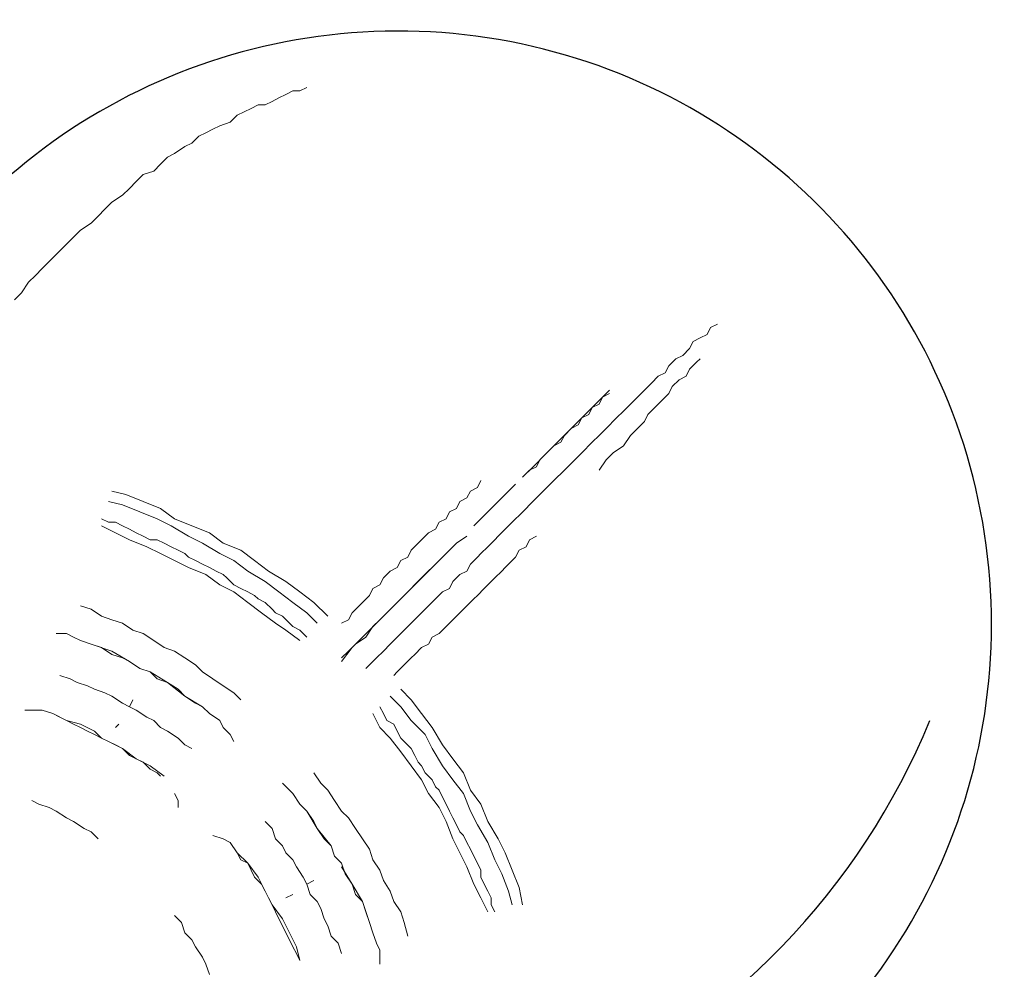
# Model space of a CAD drawing. Units: millimetres. Extents: x -1378 to 20390, y -269 to 14230.
# Drawn here: x 10502 to 10746, y 5261 to 5497 of the extents above; entities that cross this region are included whole.
import ezdxf

# ---------------------------------------------------------------- set-up
doc = ezdxf.new("R2010")
doc.units = ezdxf.units.MM
doc.layers.add('_____1', color=160, linetype='Continuous')
doc.dimstyles.new('Qitele', dxfattribs={"dimscale": 85, "dimtxt": 4, "dimasz": 5, "dimexe": 4, "dimexo": 0, "dimgap": 3, "dimtad": 1, "dimdec": 0, "dimrnd": 10, "dimzin": 1, "dimtxsty": 'Standard', "dimblk": 'OBLIQUE', "dimcen": 5, "dimdle": 4, "dimclrd": 256, "dimclre": 256, "dimclrt": 256, "dimadec": 0, "dimazin": 0, "dimtfac": 1, "dimtdec": 0, "dimtmove": 0, "dimatfit": 3, "dimldrblk": 'OBLIQUE', "dimfxl": 6, "dimfxlon": 1, "dimlwd": 40, "dimlwe": 30, "dimarcsym": 0})

# ---------------------------------------------------------------- blocks, each defined once
blk = doc.blocks.new('_Oblique')
at = {"color": 0, "linetype": 'ByBlock', "lineweight": -2}
blk.add_line((-0.5, -0.5), (0.5, 0.5), dxfattribs=at)
blk = doc.blocks.new('*D8')
at = {"lineweight": 40, "transparency": 16777216}
blk.add_line((1959.96, 10496.51), (1959.96, 2710.22), dxfattribs=at)
at = {"lineweight": 30, "transparency": 16777216}
for p, q in [((2469.96, 10156.51), (1619.96, 10156.51)), ((2469.96, 3050.22), (1619.96, 3050.22))]:
    blk.add_line(p, q, dxfattribs=at)
at = {"layer": 'Defpoints', "color": 0, "transparency": 16777216}
for p in [(10212.63, 10156.51), (1959.96, 3050.22), (10746.16, 3050.22)]:
    blk.add_point(p, dxfattribs=at)
at = {"lineweight": 40, "transparency": 16777216, "xscale": 425, "yscale": 425, "zscale": 425}
for p, rotation in [((1959.96, 10156.51), 90), ((1959.96, 3050.22), 270)]:
    blk.add_blockref('_Oblique', p, dxfattribs=dict(at, rotation=rotation))
at = {"transparency": 16777216, "insert": (1527.36, 6603.36), "char_height": 340, "attachment_point": 5, "rotation": 90}
blk.add_mtext('7110', dxfattribs=at)

msp = doc.modelspace()

# ---------------------------------------------------------------- linework, layer by layer
at = {"color": 0}
for centre, radius, start, end in [((10595.67, 5346.68), 147.31, 300.5887, 148.4319), ((10563.03, 5390.42), 178.02, 294.2229, 337.6381)]:
    msp.add_arc(centre, radius, start, end, dxfattribs=at)
at = {"layer": '_____1', "color": 7, "lineweight": 0}
for p, q in [((10569.53, 5479.1), (10567.8, 5478.23)), ((10567.8, 5478.23), (10569.53, 5479.1)), ((10571.26, 5479.1), (10569.53, 5479.1)), ((10569.53, 5479.1), (10571.26, 5479.1)), ((10572.99, 5479.96), (10571.26, 5479.1)), ((10571.26, 5479.1), (10572.99, 5479.96)), ((10564.35, 5476.51), (10562.62, 5475.64)), ((10562.62, 5475.64), (10564.35, 5476.51)), ((10566.07, 5477.37), (10564.35, 5476.51)), ((10564.35, 5476.51), (10566.07, 5477.37)), ((10567.8, 5478.23), (10566.07, 5477.37)), ((10566.07, 5477.37), (10567.8, 5478.23)), ((10557.43, 5473.91), (10555.7, 5473.05)), ((10555.7, 5473.05), (10557.43, 5473.91)), ((10559.16, 5474.78), (10557.43, 5473.91)), ((10557.43, 5473.91), (10559.16, 5474.78)), ((10560.89, 5475.64), (10559.16, 5474.78)), ((10559.16, 5474.78), (10560.89, 5475.64)), ((10562.62, 5475.64), (10560.89, 5475.64)), ((10560.89, 5475.64), (10562.62, 5475.64)), ((10553.98, 5471.32), (10551.38, 5470.46)), ((10551.38, 5470.46), (10553.98, 5471.32)), ((10555.7, 5473.05), (10553.98, 5471.32)), ((10553.98, 5471.32), (10555.7, 5473.05)), ((10547.93, 5468.73), (10546.2, 5467.86)), ((10546.2, 5467.86), (10547.93, 5468.73)), ((10549.66, 5469.59), (10547.93, 5468.73)), ((10547.93, 5468.73), (10549.66, 5469.59)), ((10551.38, 5470.46), (10549.66, 5469.59)), ((10549.66, 5469.59), (10551.38, 5470.46)), ((10546.2, 5467.86), (10544.47, 5466.14)), ((10544.47, 5466.14), (10546.2, 5467.86)), ((10542.74, 5465.27), (10540.15, 5463.54)), ((10540.15, 5463.54), (10542.74, 5465.27)), ((10544.47, 5466.14), (10542.74, 5465.27)), ((10542.74, 5465.27), (10544.47, 5466.14)), ((10538.42, 5462.68), (10536.69, 5460.95)), ((10536.69, 5460.95), (10538.42, 5462.68)), ((10540.15, 5463.54), (10538.42, 5462.68)), ((10538.42, 5462.68), (10540.15, 5463.54)), ((10534.97, 5459.22), (10532.37, 5458.36)), ((10532.37, 5458.36), (10534.97, 5459.22)), ((10536.69, 5460.95), (10534.97, 5459.22)), ((10534.97, 5459.22), (10536.69, 5460.95)), ((10530.65, 5456.63), (10528.92, 5454.9)), ((10528.92, 5454.9), (10530.65, 5456.63)), ((10532.37, 5458.36), (10530.65, 5456.63)), ((10530.65, 5456.63), (10532.37, 5458.36)), ((10528.92, 5454.9), (10527.19, 5453.18)), ((10527.19, 5453.18), (10528.92, 5454.9)), ((10527.19, 5453.18), (10524.6, 5451.45)), ((10524.6, 5451.45), (10527.19, 5453.18)), ((10522.87, 5449.72), (10521.14, 5447.99)), ((10521.14, 5447.99), (10522.87, 5449.72)), ((10524.6, 5451.45), (10522.87, 5449.72)), ((10522.87, 5449.72), (10524.6, 5451.45)), ((10521.14, 5447.99), (10519.41, 5446.26)), ((10519.41, 5446.26), (10521.14, 5447.99)), ((10516.82, 5444.53), (10515.09, 5442.81)), ((10515.09, 5442.81), (10516.82, 5444.53)), ((10519.41, 5446.26), (10516.82, 5444.53)), ((10516.82, 5444.53), (10519.41, 5446.26)), ((10515.09, 5442.81), (10513.36, 5441.08)), ((10513.36, 5441.08), (10515.09, 5442.81)), ((10511.63, 5439.35), (10509.91, 5437.62)), ((10509.91, 5437.62), (10511.63, 5439.35)), ((10513.36, 5441.08), (10511.63, 5439.35)), ((10511.63, 5439.35), (10513.36, 5441.08)), ((10509.91, 5437.62), (10507.31, 5435.03)), ((10507.31, 5435.03), (10509.91, 5437.62)), ((10507.31, 5435.03), (10505.59, 5433.3)), ((10505.59, 5433.3), (10507.31, 5435.03)), ((10505.59, 5433.3), (10503.86, 5431.57)), ((10503.86, 5431.57), (10505.59, 5433.3)), ((10503.86, 5431.57), (10502.13, 5428.98)), ((10502.13, 5428.98), (10503.86, 5431.57)), ((10502.13, 5428.98), (10500.4, 5427.25)), ((10500.4, 5427.25), (10502.13, 5428.98)), ((10672.36, 5418.61), (10673.22, 5420.34)), ((10672.36, 5418.61), (10673.22, 5420.34)), ((10673.22, 5420.34), (10674.95, 5421.2)), ((10673.22, 5420.34), (10674.95, 5421.2)), ((10668.9, 5416.88), (10670.63, 5417.75)), ((10668.9, 5416.88), (10670.63, 5417.75)), ((10670.63, 5417.75), (10672.36, 5418.61)), ((10670.63, 5417.75), (10672.36, 5418.61)), ((10666.31, 5413.43), (10668.04, 5415.15)), ((10666.31, 5413.43), (10668.04, 5415.15)), ((10668.04, 5415.15), (10668.9, 5416.88)), ((10668.04, 5415.15), (10668.9, 5416.88)), ((10662.85, 5410.83), (10664.58, 5412.56)), ((10662.85, 5410.83), (10664.58, 5412.56)), ((10664.58, 5412.56), (10666.31, 5413.43)), ((10664.58, 5412.56), (10666.31, 5413.43)), ((10670.63, 5412.56), (10669.77, 5411.7)), ((10669.77, 5411.7), (10670.63, 5412.56)), ((10661.99, 5409.11), (10662.85, 5410.83)), ((10661.99, 5409.11), (10662.85, 5410.83)), ((10669.77, 5411.7), (10668.04, 5409.97)), ((10668.04, 5409.97), (10669.77, 5411.7)), ((10658.53, 5406.51), (10660.26, 5408.24)), ((10658.53, 5406.51), (10660.26, 5408.24)), ((10660.26, 5408.24), (10661.99, 5409.11)), ((10660.26, 5408.24), (10661.99, 5409.11)), ((10667.17, 5408.24), (10665.45, 5407.38)), ((10665.45, 5407.38), (10667.17, 5408.24)), ((10668.04, 5409.97), (10667.17, 5408.24)), ((10667.17, 5408.24), (10668.04, 5409.97)), ((10656.8, 5404.78), (10658.53, 5406.51)), ((10656.8, 5404.78), (10658.53, 5406.51)), ((10663.72, 5405.65), (10662.85, 5403.92)), ((10662.85, 5403.92), (10663.72, 5405.65)), ((10665.45, 5407.38), (10663.72, 5405.65)), ((10663.72, 5405.65), (10665.45, 5407.38)), ((10648.16, 5404.78), (10645.57, 5402.19)), ((10646.44, 5403.06), (10645.57, 5401.33)), ((10648.16, 5403.92), (10646.44, 5403.06)), ((10653.35, 5401.33), (10655.08, 5403.06)), ((10653.35, 5401.33), (10655.08, 5403.06)), ((10655.08, 5403.06), (10656.8, 5404.78)), ((10655.08, 5403.06), (10656.8, 5404.78)), ((10662.85, 5403.92), (10661.13, 5402.19)), ((10661.13, 5402.19), (10662.85, 5403.92)), ((10645.57, 5402.19), (10642.12, 5398.74)), ((10643.84, 5400.46), (10642.98, 5398.74)), ((10645.57, 5401.33), (10643.84, 5400.46)), ((10651.62, 5399.6), (10653.35, 5401.33)), ((10651.62, 5399.6), (10653.35, 5401.33)), ((10659.4, 5400.46), (10657.67, 5398.74)), ((10657.67, 5398.74), (10659.4, 5400.46)), ((10661.13, 5402.19), (10659.4, 5400.46)), ((10659.4, 5400.46), (10661.13, 5402.19)), ((10642.12, 5398.74), (10639.52, 5396.14)), ((10641.25, 5397.87), (10640.39, 5396.14)), ((10642.98, 5398.74), (10641.25, 5397.87)), ((10647.3, 5395.28), (10649.89, 5397.87)), ((10647.3, 5395.28), (10649.89, 5397.87)), ((10649.89, 5397.87), (10651.62, 5399.6)), ((10649.89, 5397.87), (10651.62, 5399.6)), ((10657.67, 5398.74), (10656.8, 5397.01)), ((10656.8, 5397.01), (10657.67, 5398.74)), ((10639.52, 5396.14), (10636.07, 5392.69)), ((10640.39, 5396.14), (10638.66, 5395.28)), ((10656.8, 5397.01), (10655.08, 5395.28)), ((10655.08, 5395.28), (10656.8, 5397.01)), ((10636.93, 5393.55), (10636.07, 5391.82)), ((10638.66, 5395.28), (10636.93, 5393.55)), ((10643.84, 5391.82), (10645.57, 5393.55)), ((10643.84, 5391.82), (10645.57, 5393.55)), ((10645.57, 5393.55), (10647.3, 5395.28)), ((10645.57, 5393.55), (10647.3, 5395.28)), ((10653.35, 5393.55), (10651.62, 5390.96)), ((10651.62, 5390.96), (10653.35, 5393.55)), ((10655.08, 5395.28), (10653.35, 5393.55)), ((10653.35, 5393.55), (10655.08, 5395.28)), ((10636.07, 5392.69), (10632.61, 5389.23)), ((10634.34, 5390.96), (10632.61, 5389.23)), ((10636.07, 5391.82), (10634.34, 5390.96)), ((10641.25, 5389.23), (10643.84, 5391.82)), ((10641.25, 5389.23), (10643.84, 5391.82)), ((10651.62, 5390.96), (10649.03, 5389.23)), ((10649.03, 5389.23), (10651.62, 5390.96)), ((10632.61, 5389.23), (10629.15, 5385.77)), ((10632.61, 5389.23), (10630.88, 5387.5)), ((10639.52, 5387.5), (10641.25, 5389.23)), ((10639.52, 5387.5), (10641.25, 5389.23)), ((10649.03, 5389.23), (10647.3, 5387.5)), ((10647.3, 5387.5), (10649.03, 5389.23)), ((10629.15, 5385.77), (10626.56, 5383.18)), ((10630.02, 5385.77), (10628.29, 5384.91)), ((10630.88, 5387.5), (10630.02, 5385.77)), ((10636.93, 5384.91), (10639.52, 5387.5)), ((10636.93, 5384.91), (10639.52, 5387.5)), ((10647.3, 5387.5), (10645.57, 5384.91)), ((10645.57, 5384.91), (10647.3, 5387.5)), ((10628.29, 5384.91), (10626.56, 5383.18)), ((10634.34, 5382.32), (10636.93, 5384.91)), ((10634.34, 5382.32), (10636.93, 5384.91)), ((10615.33, 5380.59), (10616.19, 5382.32)), ((10616.19, 5382.32), (10615.33, 5380.59)), ((10624.83, 5381.45), (10623.1, 5379.73)), ((10632.61, 5380.59), (10634.34, 5382.32)), ((10632.61, 5380.59), (10634.34, 5382.32)), ((10528.05, 5378.86), (10524.6, 5379.73)), ((10528.05, 5378.86), (10532.37, 5377.13)), ((10612.74, 5378), (10613.6, 5379.73)), ((10613.6, 5379.73), (10612.74, 5378)), ((10613.6, 5379.73), (10615.33, 5380.59)), ((10615.33, 5380.59), (10613.6, 5379.73)), ((10623.1, 5379.73), (10621.38, 5378)), ((10630.02, 5378), (10632.61, 5380.59)), ((10630.02, 5378), (10632.61, 5380.59)), ((10527.19, 5376.27), (10523.73, 5377.13)), ((10527.19, 5376.27), (10531.51, 5374.54)), ((10532.37, 5377.13), (10536.69, 5375.41)), ((10610.14, 5375.41), (10611.01, 5377.13)), ((10611.01, 5377.13), (10610.14, 5375.41)), ((10611.01, 5377.13), (10612.74, 5378)), ((10612.74, 5378), (10611.01, 5377.13)), ((10619.65, 5376.27), (10617.92, 5374.54)), ((10621.38, 5378), (10619.65, 5376.27)), ((10627.43, 5375.41), (10628.29, 5376.27)), ((10627.43, 5375.41), (10628.29, 5376.27)), ((10628.29, 5376.27), (10630.02, 5378)), ((10628.29, 5376.27), (10630.02, 5378)), ((10531.51, 5374.54), (10535.83, 5372.81)), ((10536.69, 5375.41), (10540.15, 5372.81)), ((10607.55, 5372.81), (10608.41, 5374.54)), ((10608.41, 5374.54), (10607.55, 5372.81)), ((10608.41, 5374.54), (10610.14, 5375.41)), ((10610.14, 5375.41), (10608.41, 5374.54)), ((10617.92, 5374.54), (10616.19, 5372.81)), ((10624.83, 5372.81), (10625.7, 5373.68)), ((10624.83, 5372.81), (10625.7, 5373.68)), ((10625.7, 5373.68), (10627.43, 5375.41)), ((10625.7, 5373.68), (10627.43, 5375.41)), ((10522, 5372.81), (10523.73, 5371.95)), ((10522, 5372.81), (10523.73, 5371.95)), ((10525.46, 5369.36), (10522, 5371.08)), ((10523.73, 5371.95), (10525.46, 5371.95)), ((10523.73, 5371.95), (10525.46, 5371.95)), ((10525.46, 5371.95), (10527.19, 5371.08)), ((10525.46, 5371.95), (10527.19, 5371.08)), ((10527.19, 5371.08), (10528.92, 5370.22)), ((10527.19, 5371.08), (10528.92, 5370.22)), ((10535.83, 5372.81), (10539.29, 5371.08)), ((10539.29, 5371.08), (10543.61, 5368.49)), ((10540.15, 5372.81), (10544.47, 5371.08)), ((10544.47, 5371.08), (10548.79, 5369.36)), ((10604.96, 5370.22), (10605.82, 5371.95)), ((10605.82, 5371.95), (10604.96, 5370.22)), ((10605.82, 5371.95), (10607.55, 5372.81)), ((10607.55, 5372.81), (10605.82, 5371.95)), ((10616.19, 5372.81), (10614.46, 5371.08)), ((10622.24, 5370.22), (10623.1, 5371.08)), ((10622.24, 5370.22), (10623.1, 5371.08)), ((10623.1, 5371.08), (10624.83, 5372.81)), ((10623.1, 5371.08), (10624.83, 5372.81)), ((10525.46, 5369.36), (10528.92, 5367.63)), ((10528.92, 5370.22), (10530.65, 5369.36)), ((10528.92, 5370.22), (10530.65, 5369.36)), ((10530.65, 5369.36), (10532.37, 5368.49)), ((10530.65, 5369.36), (10532.37, 5368.49)), ((10532.37, 5368.49), (10534.1, 5367.63)), ((10532.37, 5368.49), (10534.1, 5367.63)), ((10543.61, 5368.49), (10547.06, 5366.76)), ((10548.79, 5369.36), (10552.25, 5366.76)), ((10601.5, 5367.63), (10603.23, 5369.36)), ((10603.23, 5369.36), (10601.5, 5367.63)), ((10603.23, 5369.36), (10604.96, 5370.22)), ((10604.96, 5370.22), (10603.23, 5369.36)), ((10612.74, 5368.49), (10610.14, 5366.76)), ((10619.65, 5367.63), (10620.51, 5368.49)), ((10619.65, 5367.63), (10620.51, 5368.49)), ((10620.51, 5368.49), (10622.24, 5370.22)), ((10620.51, 5368.49), (10622.24, 5370.22)), ((10630.02, 5368.49), (10628.29, 5367.63)), ((10628.29, 5367.63), (10630.02, 5368.49)), ((10528.92, 5367.63), (10533.24, 5365.9)), ((10534.1, 5367.63), (10535.83, 5367.63)), ((10534.1, 5367.63), (10535.83, 5367.63)), ((10535.83, 5367.63), (10537.56, 5366.76)), ((10535.83, 5367.63), (10537.56, 5366.76)), ((10537.56, 5366.76), (10539.29, 5365.9)), ((10537.56, 5366.76), (10539.29, 5365.9)), ((10547.06, 5366.76), (10551.38, 5364.17)), ((10556.57, 5365.04), (10552.25, 5366.76)), ((10598.91, 5365.04), (10600.64, 5366.76)), ((10600.64, 5366.76), (10598.91, 5365.04)), ((10600.64, 5366.76), (10601.5, 5367.63)), ((10601.5, 5367.63), (10600.64, 5366.76)), ((10610.14, 5366.76), (10608.41, 5365.04)), ((10617.92, 5365.9), (10619.65, 5367.63)), ((10617.92, 5365.9), (10619.65, 5367.63)), ((10628.29, 5367.63), (10627.43, 5365.9)), ((10627.43, 5365.9), (10628.29, 5367.63)), ((10533.24, 5365.9), (10536.69, 5364.17)), ((10536.69, 5364.17), (10540.15, 5362.44)), ((10539.29, 5365.9), (10541.01, 5365.04)), ((10539.29, 5365.9), (10541.01, 5365.04)), ((10541.01, 5365.04), (10542.74, 5364.17)), ((10541.01, 5365.04), (10542.74, 5364.17)), ((10542.74, 5364.17), (10543.61, 5363.31)), ((10542.74, 5364.17), (10543.61, 5363.31)), ((10554.84, 5362.44), (10551.38, 5364.17)), ((10556.57, 5365.04), (10560.02, 5362.44)), ((10598.05, 5363.31), (10598.91, 5365.04)), ((10598.91, 5365.04), (10598.05, 5363.31)), ((10609.28, 5365.9), (10605.82, 5362.44)), ((10608.41, 5365.04), (10606.69, 5363.31)), ((10615.33, 5363.31), (10616.19, 5364.17)), ((10615.33, 5363.31), (10616.19, 5364.17)), ((10616.19, 5364.17), (10617.92, 5365.9)), ((10616.19, 5364.17), (10617.92, 5365.9)), ((10625.7, 5365.04), (10624.83, 5363.31)), ((10624.83, 5363.31), (10625.7, 5365.04)), ((10627.43, 5365.9), (10625.7, 5365.04)), ((10625.7, 5365.04), (10627.43, 5365.9)), ((10540.15, 5362.44), (10543.61, 5360.72)), ((10543.61, 5363.31), (10545.33, 5362.44)), ((10543.61, 5363.31), (10545.33, 5362.44)), ((10545.33, 5362.44), (10547.06, 5361.58)), ((10545.33, 5362.44), (10547.06, 5361.58)), ((10548.79, 5360.72), (10547.06, 5361.58)), ((10548.79, 5360.72), (10547.06, 5361.58)), ((10554.84, 5362.44), (10558.3, 5359.85)), ((10560.02, 5362.44), (10563.48, 5359.85)), ((10595.45, 5360.72), (10596.32, 5362.44)), ((10596.32, 5362.44), (10595.45, 5360.72)), ((10596.32, 5362.44), (10598.05, 5363.31)), ((10598.05, 5363.31), (10596.32, 5362.44)), ((10605.82, 5362.44), (10601.5, 5358.12)), ((10604.96, 5361.58), (10603.23, 5359.85)), ((10606.69, 5363.31), (10604.96, 5361.58)), ((10612.74, 5359.85), (10613.6, 5361.58)), ((10612.74, 5359.85), (10613.6, 5361.58)), ((10613.6, 5361.58), (10615.33, 5363.31)), ((10613.6, 5361.58), (10615.33, 5363.31)), ((10623.97, 5362.44), (10622.24, 5360.72)), ((10622.24, 5360.72), (10623.97, 5362.44)), ((10624.83, 5363.31), (10623.97, 5362.44)), ((10623.97, 5362.44), (10624.83, 5363.31)), ((10543.61, 5360.72), (10547.93, 5358.99)), ((10551.38, 5356.39), (10547.93, 5358.99)), ((10548.79, 5360.72), (10550.52, 5359.85)), ((10548.79, 5360.72), (10550.52, 5359.85)), ((10550.52, 5359.85), (10552.25, 5358.99)), ((10550.52, 5359.85), (10552.25, 5358.99)), ((10552.25, 5358.99), (10553.11, 5358.12)), ((10552.25, 5358.99), (10553.11, 5358.12)), ((10558.3, 5359.85), (10562.62, 5357.26)), ((10563.48, 5359.85), (10567.8, 5357.26)), ((10592, 5358.12), (10593.72, 5359.85)), ((10593.72, 5359.85), (10592, 5358.12)), ((10593.72, 5359.85), (10595.45, 5360.72)), ((10595.45, 5360.72), (10593.72, 5359.85)), ((10603.23, 5359.85), (10600.64, 5357.26)), ((10609.28, 5357.26), (10611.01, 5358.99)), ((10609.28, 5357.26), (10611.01, 5358.99)), ((10611.01, 5358.99), (10612.74, 5359.85)), ((10611.01, 5358.99), (10612.74, 5359.85)), ((10621.38, 5359.85), (10619.65, 5358.12)), ((10619.65, 5358.12), (10621.38, 5359.85)), ((10622.24, 5360.72), (10621.38, 5359.85)), ((10621.38, 5359.85), (10622.24, 5360.72)), ((10551.38, 5356.39), (10554.84, 5354.67)), ((10553.11, 5358.12), (10554.84, 5356.39)), ((10553.11, 5358.12), (10554.84, 5356.39)), ((10554.84, 5356.39), (10556.57, 5355.53)), ((10554.84, 5356.39), (10556.57, 5355.53)), ((10562.62, 5357.26), (10566.07, 5354.67)), ((10567.8, 5357.26), (10571.26, 5354.67)), ((10589.4, 5355.53), (10591.13, 5356.39)), ((10591.13, 5356.39), (10589.4, 5355.53)), ((10591.13, 5356.39), (10592, 5358.12)), ((10592, 5358.12), (10591.13, 5356.39)), ((10601.5, 5358.12), (10597.18, 5353.8)), ((10600.64, 5357.26), (10598.91, 5355.53)), ((10608.41, 5355.53), (10609.28, 5357.26)), ((10608.41, 5355.53), (10609.28, 5357.26)), ((10617.92, 5356.39), (10617.06, 5355.53)), ((10617.06, 5355.53), (10617.92, 5356.39)), ((10619.65, 5358.12), (10617.92, 5356.39)), ((10617.92, 5356.39), (10619.65, 5358.12)), ((10554.84, 5354.67), (10558.3, 5352.07)), ((10556.57, 5355.53), (10558.3, 5354.67)), ((10556.57, 5355.53), (10558.3, 5354.67)), ((10558.3, 5354.67), (10560.02, 5353.8)), ((10558.3, 5354.67), (10560.02, 5353.8)), ((10560.02, 5353.8), (10560.89, 5352.94)), ((10560.02, 5353.8), (10560.89, 5352.94)), ((10566.07, 5354.67), (10569.53, 5352.07)), ((10571.26, 5354.67), (10574.71, 5352.07)), ((10586.81, 5352.07), (10588.54, 5353.8)), ((10588.54, 5353.8), (10586.81, 5352.07)), ((10588.54, 5353.8), (10589.4, 5355.53)), ((10589.4, 5355.53), (10588.54, 5353.8)), ((10597.18, 5353.8), (10592.86, 5349.48)), ((10597.18, 5353.8), (10595.45, 5352.07)), ((10598.91, 5355.53), (10597.18, 5353.8)), ((10604.96, 5352.94), (10606.69, 5354.67)), ((10604.96, 5352.94), (10606.69, 5354.67)), ((10606.69, 5354.67), (10608.41, 5355.53)), ((10606.69, 5354.67), (10608.41, 5355.53)), ((10615.33, 5353.8), (10614.46, 5352.94)), ((10614.46, 5352.94), (10615.33, 5353.8)), ((10617.06, 5355.53), (10615.33, 5353.8)), ((10615.33, 5353.8), (10617.06, 5355.53)), ((10558.3, 5352.07), (10561.75, 5349.48)), ((10560.89, 5352.94), (10562.62, 5352.07)), ((10560.89, 5352.94), (10562.62, 5352.07)), ((10562.62, 5352.07), (10564.35, 5350.35)), ((10562.62, 5352.07), (10564.35, 5350.35)), ((10569.53, 5352.07), (10572.99, 5349.48)), ((10574.71, 5352.07), (10578.17, 5348.62)), ((10585.95, 5351.21), (10586.81, 5352.07)), ((10586.81, 5352.07), (10585.95, 5351.21)), ((10595.45, 5352.07), (10592.86, 5349.48)), ((10603.23, 5351.21), (10604.96, 5352.94)), ((10603.23, 5351.21), (10604.96, 5352.94)), ((10614.46, 5352.94), (10612.74, 5351.21)), ((10612.74, 5351.21), (10614.46, 5352.94)), ((10516.82, 5351.21), (10519.41, 5350.35)), ((10516.82, 5351.21), (10519.41, 5350.35)), ((10519.41, 5350.35), (10522, 5348.62)), ((10519.41, 5350.35), (10522, 5348.62)), ((10561.75, 5349.48), (10565.21, 5346.89)), ((10564.35, 5350.35), (10565.21, 5349.48)), ((10564.35, 5350.35), (10565.21, 5349.48)), ((10565.21, 5349.48), (10566.94, 5348.62)), ((10565.21, 5349.48), (10566.94, 5348.62)), ((10572.99, 5349.48), (10575.58, 5346.89)), ((10583.36, 5347.75), (10584.22, 5349.48)), ((10584.22, 5349.48), (10583.36, 5347.75)), ((10584.22, 5349.48), (10585.95, 5351.21)), ((10585.95, 5351.21), (10584.22, 5349.48)), ((10592.86, 5349.48), (10588.54, 5345.16)), ((10592.86, 5349.48), (10591.13, 5347.75)), ((10600.64, 5348.62), (10602.37, 5350.35)), ((10600.64, 5348.62), (10602.37, 5350.35)), ((10602.37, 5350.35), (10603.23, 5351.21)), ((10602.37, 5350.35), (10603.23, 5351.21)), ((10611.87, 5350.35), (10610.14, 5348.62)), ((10610.14, 5348.62), (10611.87, 5350.35)), ((10612.74, 5351.21), (10611.87, 5350.35)), ((10611.87, 5350.35), (10612.74, 5351.21)), ((10522, 5348.62), (10524.6, 5347.75)), ((10522, 5348.62), (10524.6, 5347.75)), ((10524.6, 5347.75), (10527.19, 5346.89)), ((10524.6, 5347.75), (10527.19, 5346.89)), ((10527.19, 5346.89), (10529.78, 5345.16)), ((10527.19, 5346.89), (10529.78, 5345.16)), ((10565.21, 5346.89), (10567.8, 5345.16)), ((10566.94, 5348.62), (10568.67, 5346.89)), ((10566.94, 5348.62), (10568.67, 5346.89)), ((10568.67, 5346.89), (10569.53, 5346.03)), ((10568.67, 5346.89), (10569.53, 5346.03)), ((10581.63, 5346.89), (10583.36, 5347.75)), ((10583.36, 5347.75), (10581.63, 5346.89)), ((10591.13, 5347.75), (10589.4, 5346.03)), ((10598.05, 5346.03), (10598.91, 5346.89)), ((10598.05, 5346.03), (10598.91, 5346.89)), ((10598.91, 5346.89), (10600.64, 5348.62)), ((10598.91, 5346.89), (10600.64, 5348.62)), ((10608.41, 5346.89), (10607.55, 5346.03)), ((10607.55, 5346.03), (10608.41, 5346.89)), ((10610.14, 5348.62), (10608.41, 5346.89)), ((10608.41, 5346.89), (10610.14, 5348.62)), ((10510.77, 5344.3), (10513.36, 5344.3)), ((10513.36, 5344.3), (10515.09, 5343.43)), ((10529.78, 5345.16), (10532.37, 5344.3)), ((10529.78, 5345.16), (10532.37, 5344.3)), ((10532.37, 5344.3), (10534.97, 5342.57)), ((10532.37, 5344.3), (10534.97, 5342.57)), ((10567.8, 5345.16), (10571.26, 5342.57)), ((10569.53, 5346.03), (10571.26, 5345.16)), ((10569.53, 5346.03), (10571.26, 5345.16)), ((10572.99, 5343.43), (10571.26, 5345.16)), ((10571.26, 5345.16), (10572.99, 5343.43)), ((10588.54, 5345.16), (10584.22, 5340.84)), ((10589.4, 5346.03), (10587.68, 5343.43)), ((10594.59, 5342.57), (10596.32, 5344.3)), ((10594.59, 5342.57), (10596.32, 5344.3)), ((10596.32, 5344.3), (10598.05, 5346.03)), ((10596.32, 5344.3), (10598.05, 5346.03)), ((10605.82, 5344.3), (10604.09, 5343.43)), ((10604.09, 5343.43), (10605.82, 5344.3)), ((10607.55, 5346.03), (10605.82, 5344.3)), ((10605.82, 5344.3), (10607.55, 5346.03)), ((10516.82, 5342.57), (10515.09, 5343.43)), ((10515.09, 5343.43), (10516.82, 5342.57)), ((10515.09, 5343.43), (10516.82, 5342.57)), ((10519.41, 5341.71), (10516.82, 5342.57)), ((10519.41, 5341.71), (10516.82, 5342.57)), ((10519.41, 5341.71), (10516.82, 5342.57)), ((10522, 5340.84), (10519.41, 5341.71)), ((10522, 5340.84), (10519.41, 5341.71)), ((10519.41, 5341.71), (10524.6, 5339.98)), ((10534.97, 5342.57), (10537.56, 5340.84)), ((10537.56, 5340.84), (10534.97, 5342.57)), ((10585.08, 5341.71), (10583.36, 5339.98)), ((10587.68, 5343.43), (10585.08, 5341.71)), ((10592, 5339.98), (10593.72, 5341.71)), ((10592, 5339.98), (10593.72, 5341.71)), ((10593.72, 5341.71), (10594.59, 5342.57)), ((10593.72, 5341.71), (10594.59, 5342.57)), ((10603.23, 5341.71), (10601.5, 5340.84)), ((10601.5, 5340.84), (10603.23, 5341.71)), ((10604.09, 5343.43), (10603.23, 5341.71)), ((10603.23, 5341.71), (10604.09, 5343.43)), ((10524.6, 5339.11), (10522, 5340.84)), ((10524.6, 5339.11), (10522, 5340.84)), ((10524.6, 5339.98), (10528.92, 5337.38)), ((10527.19, 5338.25), (10524.6, 5339.11)), ((10527.19, 5338.25), (10524.6, 5339.11)), ((10537.56, 5340.84), (10540.15, 5339.98)), ((10537.56, 5340.84), (10540.15, 5339.98)), ((10540.15, 5339.98), (10542.74, 5338.25)), ((10540.15, 5339.98), (10542.74, 5338.25)), ((10584.22, 5340.84), (10581.63, 5337.38)), ((10583.36, 5339.98), (10581.63, 5338.25)), ((10590.27, 5338.25), (10592, 5339.98)), ((10590.27, 5338.25), (10592, 5339.98)), ((10599.77, 5339.11), (10598.91, 5338.25)), ((10598.91, 5338.25), (10599.77, 5339.11)), ((10601.5, 5340.84), (10599.77, 5339.11)), ((10599.77, 5339.11), (10601.5, 5340.84)), ((10528.92, 5337.38), (10527.19, 5338.25)), ((10528.92, 5337.38), (10527.19, 5338.25)), ((10531.51, 5335.66), (10528.92, 5337.38)), ((10531.51, 5335.66), (10528.92, 5337.38)), ((10528.92, 5337.38), (10531.51, 5335.66)), ((10542.74, 5338.25), (10545.33, 5336.52)), ((10542.74, 5338.25), (10545.33, 5336.52)), ((10588.54, 5336.52), (10590.27, 5338.25)), ((10588.54, 5336.52), (10590.27, 5338.25)), ((10598.91, 5338.25), (10597.18, 5336.52)), ((10597.18, 5336.52), (10598.91, 5338.25)), ((10534.1, 5334.79), (10531.51, 5335.66)), ((10534.1, 5334.79), (10531.51, 5335.66)), ((10534.1, 5334.79), (10531.51, 5335.66)), ((10535.83, 5333.06), (10534.1, 5334.79)), ((10535.83, 5333.06), (10534.1, 5334.79)), ((10535.83, 5333.06), (10534.1, 5334.79)), ((10534.1, 5334.79), (10538.42, 5332.2)), ((10545.33, 5336.52), (10547.06, 5334.79)), ((10545.33, 5336.52), (10547.06, 5334.79)), ((10547.06, 5334.79), (10549.66, 5333.06)), ((10547.06, 5334.79), (10549.66, 5333.06)), ((10587.68, 5335.66), (10588.54, 5336.52)), ((10587.68, 5335.66), (10588.54, 5336.52)), ((10595.45, 5334.79), (10594.59, 5333.93)), ((10594.59, 5333.93), (10595.45, 5334.79)), ((10597.18, 5336.52), (10595.45, 5334.79)), ((10595.45, 5334.79), (10597.18, 5336.52)), ((10511.63, 5333.93), (10514.23, 5333.06)), ((10511.63, 5333.93), (10514.23, 5333.06)), ((10514.23, 5333.06), (10515.96, 5332.2)), ((10514.23, 5333.06), (10515.96, 5332.2)), ((10515.96, 5332.2), (10518.55, 5331.34)), ((10515.96, 5332.2), (10518.55, 5331.34)), ((10538.42, 5332.2), (10535.83, 5333.06)), ((10538.42, 5332.2), (10535.83, 5333.06)), ((10541.01, 5330.47), (10538.42, 5332.2)), ((10541.01, 5330.47), (10538.42, 5332.2)), ((10538.42, 5332.2), (10542.74, 5328.74)), ((10549.66, 5333.06), (10552.25, 5331.34)), ((10549.66, 5333.06), (10552.25, 5331.34)), ((10518.55, 5331.34), (10520.28, 5330.47)), ((10518.55, 5331.34), (10520.28, 5330.47)), ((10520.28, 5330.47), (10522.87, 5329.61)), ((10520.28, 5330.47), (10522.87, 5329.61)), ((10522.87, 5329.61), (10524.6, 5328.74)), ((10522.87, 5329.61), (10524.6, 5328.74)), ((10542.74, 5328.74), (10541.01, 5330.47)), ((10542.74, 5328.74), (10541.01, 5330.47)), ((10552.25, 5331.34), (10554.84, 5329.61)), ((10552.25, 5331.34), (10554.84, 5329.61)), ((10556.57, 5327.88), (10554.84, 5329.61)), ((10554.84, 5329.61), (10556.57, 5327.88)), ((10598.91, 5327.88), (10596.32, 5330.47)), ((10524.6, 5328.74), (10527.19, 5327.02)), ((10524.6, 5328.74), (10527.19, 5327.02)), ((10528.92, 5326.15), (10527.19, 5327.02)), ((10528.92, 5326.15), (10527.19, 5327.02)), ((10528.92, 5326.15), (10529.78, 5327.88)), ((10529.78, 5327.88), (10528.92, 5326.15)), ((10545.33, 5327.02), (10542.74, 5328.74)), ((10545.33, 5327.02), (10542.74, 5328.74)), ((10542.74, 5328.74), (10547.06, 5326.15)), ((10547.06, 5326.15), (10545.33, 5327.02)), ((10547.06, 5326.15), (10545.33, 5327.02)), ((10596.32, 5326.15), (10593.72, 5328.74)), ((10598.91, 5327.88), (10601.5, 5324.42)), ((10502.99, 5325.29), (10504.72, 5325.29)), ((10504.72, 5325.29), (10507.31, 5325.29)), ((10507.31, 5325.29), (10509.91, 5324.42)), ((10528.92, 5326.15), (10530.65, 5325.29)), ((10528.92, 5326.15), (10530.65, 5325.29)), ((10530.65, 5325.29), (10533.24, 5323.56)), ((10530.65, 5325.29), (10533.24, 5323.56)), ((10548.79, 5324.42), (10547.06, 5326.15)), ((10548.79, 5324.42), (10547.06, 5326.15)), ((10547.06, 5326.15), (10548.79, 5324.42)), ((10591.13, 5326.15), (10592, 5324.42)), ((10591.13, 5326.15), (10592, 5324.42)), ((10596.32, 5326.15), (10598.91, 5322.69)), ((10509.91, 5324.42), (10511.63, 5323.56)), ((10509.91, 5324.42), (10511.63, 5323.56)), ((10513.36, 5322.69), (10509.91, 5324.42)), ((10511.63, 5323.56), (10513.36, 5322.69)), ((10513.36, 5322.69), (10511.63, 5323.56)), ((10513.36, 5322.69), (10515.09, 5321.83)), ((10515.09, 5321.83), (10513.36, 5322.69)), ((10516.82, 5321.83), (10513.36, 5322.69)), ((10533.24, 5323.56), (10534.97, 5322.69)), ((10533.24, 5323.56), (10534.97, 5322.69)), ((10534.97, 5322.69), (10536.69, 5320.97)), ((10534.97, 5322.69), (10536.69, 5320.97)), ((10551.38, 5322.69), (10548.79, 5324.42)), ((10548.79, 5324.42), (10551.38, 5322.69)), ((10551.38, 5322.69), (10548.79, 5324.42)), ((10552.25, 5320.97), (10551.38, 5322.69)), ((10591.13, 5320.97), (10589.4, 5324.42)), ((10592, 5324.42), (10592.86, 5322.69)), ((10592, 5324.42), (10592.86, 5322.69)), ((10592.86, 5322.69), (10594.59, 5321.83)), ((10592.86, 5322.69), (10594.59, 5321.83)), ((10598.91, 5322.69), (10602.37, 5319.24)), ((10601.5, 5324.42), (10604.09, 5320.97)), ((10515.09, 5321.83), (10516.82, 5320.97)), ((10516.82, 5320.97), (10515.09, 5321.83)), ((10520.28, 5320.1), (10516.82, 5321.83)), ((10516.82, 5320.97), (10518.55, 5320.1)), ((10518.55, 5320.1), (10516.82, 5320.97)), ((10518.55, 5320.1), (10520.28, 5319.24)), ((10520.28, 5319.24), (10518.55, 5320.1)), ((10522, 5318.37), (10520.28, 5320.1)), ((10526.32, 5321.83), (10525.46, 5320.97)), ((10525.46, 5320.97), (10526.32, 5321.83)), ((10536.69, 5320.97), (10538.42, 5320.1)), ((10536.69, 5320.97), (10538.42, 5320.1)), ((10538.42, 5320.1), (10541.01, 5318.37)), ((10538.42, 5320.1), (10541.01, 5318.37)), ((10552.25, 5320.97), (10553.98, 5319.24)), ((10591.13, 5320.97), (10593.72, 5318.37)), ((10594.59, 5321.83), (10595.45, 5320.1)), ((10594.59, 5321.83), (10595.45, 5320.1)), ((10595.45, 5320.1), (10596.32, 5318.37)), ((10595.45, 5320.1), (10596.32, 5318.37)), ((10604.09, 5320.97), (10606.69, 5316.65)), ((10520.28, 5319.24), (10522, 5318.37)), ((10522, 5318.37), (10520.28, 5319.24)), ((10523.73, 5317.51), (10522, 5318.37)), ((10522, 5318.37), (10523.73, 5317.51)), ((10523.73, 5317.51), (10522, 5318.37)), ((10523.73, 5317.51), (10525.46, 5316.65)), ((10525.46, 5316.65), (10523.73, 5317.51)), ((10527.19, 5315.78), (10523.73, 5317.51)), ((10541.01, 5318.37), (10542.74, 5316.65)), ((10541.01, 5318.37), (10542.74, 5316.65)), ((10553.98, 5319.24), (10554.84, 5317.51)), ((10593.72, 5318.37), (10596.32, 5314.92)), ((10596.32, 5318.37), (10597.18, 5317.51)), ((10596.32, 5318.37), (10597.18, 5317.51)), ((10597.18, 5317.51), (10598.91, 5315.78)), ((10597.18, 5317.51), (10598.91, 5315.78)), ((10602.37, 5319.24), (10604.09, 5315.78)), ((10525.46, 5316.65), (10527.19, 5315.78)), ((10527.19, 5315.78), (10525.46, 5316.65)), ((10527.19, 5315.78), (10528.92, 5314.05)), ((10528.92, 5314.05), (10527.19, 5315.78)), ((10530.65, 5313.19), (10527.19, 5315.78)), ((10544.47, 5315.78), (10542.74, 5316.65)), ((10542.74, 5316.65), (10544.47, 5315.78)), ((10596.32, 5314.92), (10598.91, 5311.46)), ((10598.91, 5315.78), (10599.77, 5314.05)), ((10598.91, 5315.78), (10599.77, 5314.05)), ((10604.09, 5315.78), (10606.69, 5311.46)), ((10606.69, 5316.65), (10609.28, 5313.19)), ((10528.92, 5314.05), (10530.65, 5313.19)), ((10530.65, 5313.19), (10528.92, 5314.05)), ((10530.65, 5313.19), (10532.37, 5312.33)), ((10532.37, 5312.33), (10530.65, 5313.19)), ((10534.1, 5311.46), (10530.65, 5313.19)), ((10532.37, 5312.33), (10534.1, 5310.6)), ((10534.1, 5310.6), (10532.37, 5312.33)), ((10599.77, 5314.05), (10600.64, 5312.33)), ((10599.77, 5314.05), (10600.64, 5312.33)), ((10600.64, 5312.33), (10601.5, 5311.46)), ((10600.64, 5312.33), (10601.5, 5311.46)), ((10609.28, 5313.19), (10611.87, 5309.73)), ((10534.1, 5311.46), (10537.56, 5308.87)), ((10534.1, 5310.6), (10535.83, 5309.73)), ((10535.83, 5309.73), (10534.1, 5310.6)), ((10598.91, 5311.46), (10601.5, 5308)), ((10601.5, 5311.46), (10602.37, 5309.73)), ((10601.5, 5311.46), (10602.37, 5309.73)), ((10606.69, 5311.46), (10609.28, 5308)), ((10535.83, 5309.73), (10536.69, 5308.87)), ((10536.69, 5308.87), (10535.83, 5309.73)), ((10574.71, 5309.73), (10576.44, 5307.14)), ((10574.71, 5309.73), (10576.44, 5307.14)), ((10601.5, 5308), (10603.23, 5304.55)), ((10602.37, 5309.73), (10604.09, 5308)), ((10602.37, 5309.73), (10604.09, 5308)), ((10604.09, 5308), (10604.96, 5306.28)), ((10604.09, 5308), (10604.96, 5306.28)), ((10609.28, 5308), (10611.87, 5304.55)), ((10611.87, 5309.73), (10613.6, 5305.41)), ((10566.94, 5307.14), (10568.67, 5305.41)), ((10568.67, 5305.41), (10569.53, 5304.55)), ((10576.44, 5307.14), (10578.17, 5305.41)), ((10576.44, 5307.14), (10578.17, 5305.41)), ((10578.17, 5305.41), (10579.9, 5302.82)), ((10578.17, 5305.41), (10579.9, 5302.82)), ((10604.96, 5306.28), (10605.82, 5305.41)), ((10604.96, 5306.28), (10605.82, 5305.41)), ((10605.82, 5305.41), (10606.69, 5303.68)), ((10605.82, 5305.41), (10606.69, 5303.68)), ((10616.19, 5301.96), (10613.6, 5305.41)), ((10506.45, 5301.96), (10504.72, 5302.82)), ((10540.15, 5304.55), (10541.01, 5302.82)), ((10541.01, 5302.82), (10541.01, 5301.09)), ((10571.26, 5301.96), (10569.53, 5304.55)), ((10569.53, 5304.55), (10571.26, 5301.96)), ((10569.53, 5304.55), (10571.26, 5301.96)), ((10579.9, 5302.82), (10581.63, 5300.23)), ((10579.9, 5302.82), (10581.63, 5300.23)), ((10603.23, 5304.55), (10605.82, 5301.09)), ((10607.55, 5301.96), (10606.69, 5303.68)), ((10607.55, 5301.96), (10606.69, 5303.68)), ((10613.6, 5300.23), (10611.87, 5304.55)), ((10506.45, 5301.96), (10509.04, 5301.09)), ((10509.04, 5301.09), (10510.77, 5300.23)), ((10510.77, 5300.23), (10513.36, 5298.5)), ((10572.99, 5300.23), (10571.26, 5301.96)), ((10572.99, 5300.23), (10571.26, 5301.96)), ((10572.99, 5300.23), (10571.26, 5301.96)), ((10574.71, 5297.64), (10572.99, 5300.23)), ((10574.71, 5297.64), (10572.99, 5300.23)), ((10572.99, 5300.23), (10575.58, 5295.91)), ((10581.63, 5300.23), (10583.36, 5298.5)), ((10581.63, 5300.23), (10583.36, 5298.5)), ((10607.55, 5297.64), (10605.82, 5301.09)), ((10607.55, 5301.96), (10608.41, 5300.23)), ((10607.55, 5301.96), (10608.41, 5300.23)), ((10608.41, 5300.23), (10609.28, 5298.5)), ((10608.41, 5300.23), (10609.28, 5298.5)), ((10613.6, 5300.23), (10615.33, 5296.77)), ((10616.19, 5301.96), (10617.92, 5297.64)), ((10515.09, 5297.64), (10513.36, 5298.5)), ((10515.09, 5297.64), (10517.68, 5295.91)), ((10562.62, 5297.64), (10564.35, 5295.91)), ((10562.62, 5297.64), (10564.35, 5295.91)), ((10575.58, 5295.91), (10574.71, 5297.64)), ((10575.58, 5295.91), (10574.71, 5297.64)), ((10583.36, 5298.5), (10585.08, 5295.91)), ((10583.36, 5298.5), (10585.08, 5295.91)), ((10607.55, 5297.64), (10609.28, 5293.31)), ((10609.28, 5298.5), (10610.14, 5296.77)), ((10609.28, 5298.5), (10610.14, 5296.77)), ((10617.92, 5297.64), (10620.51, 5293.31)), ((10517.68, 5295.91), (10519.41, 5295.04)), ((10564.35, 5295.91), (10565.21, 5293.31)), ((10564.35, 5295.91), (10565.21, 5293.31)), ((10577.31, 5293.31), (10575.58, 5295.91)), ((10577.31, 5293.31), (10575.58, 5295.91)), ((10575.58, 5295.91), (10579.04, 5291.59)), ((10585.08, 5295.91), (10586.81, 5293.31)), ((10585.08, 5295.91), (10586.81, 5293.31)), ((10610.14, 5296.77), (10611.01, 5295.04)), ((10610.14, 5296.77), (10611.01, 5295.04)), ((10615.33, 5296.77), (10617.92, 5292.45)), ((10519.41, 5295.04), (10521.14, 5293.31)), ((10549.66, 5294.18), (10552.25, 5293.31)), ((10552.25, 5293.31), (10553.98, 5292.45)), ((10565.21, 5293.31), (10566.94, 5291.59)), ((10565.21, 5293.31), (10566.94, 5291.59)), ((10579.04, 5291.59), (10577.31, 5293.31)), ((10579.04, 5291.59), (10577.31, 5293.31)), ((10586.81, 5293.31), (10588.54, 5290.72)), ((10588.54, 5290.72), (10586.81, 5293.31)), ((10609.28, 5293.31), (10611.01, 5289.86)), ((10611.01, 5295.04), (10611.87, 5294.18)), ((10611.01, 5295.04), (10611.87, 5294.18)), ((10611.87, 5294.18), (10612.74, 5292.45)), ((10611.87, 5294.18), (10612.74, 5292.45)), ((10620.51, 5293.31), (10622.24, 5289.86)), ((10553.98, 5292.45), (10555.7, 5289.86)), ((10566.94, 5291.59), (10567.8, 5289.86)), ((10566.94, 5291.59), (10567.8, 5289.86)), ((10579.9, 5288.99), (10579.04, 5291.59)), ((10579.9, 5288.99), (10579.04, 5291.59)), ((10579.04, 5291.59), (10579.9, 5288.99)), ((10588.54, 5290.72), (10589.4, 5288.13)), ((10588.54, 5290.72), (10589.4, 5288.13)), ((10612.74, 5292.45), (10613.6, 5290.72)), ((10612.74, 5292.45), (10613.6, 5290.72)), ((10613.6, 5290.72), (10614.46, 5288.99)), ((10613.6, 5290.72), (10614.46, 5288.99)), ((10617.92, 5292.45), (10619.65, 5288.13)), ((10555.7, 5289.86), (10556.57, 5288.13)), ((10555.7, 5289.86), (10556.57, 5288.13)), ((10558.3, 5287.27), (10555.7, 5289.86)), ((10556.57, 5288.13), (10558.3, 5287.27)), ((10558.3, 5287.27), (10556.57, 5288.13)), ((10567.8, 5289.86), (10569.53, 5288.13)), ((10567.8, 5289.86), (10569.53, 5288.13)), ((10569.53, 5288.13), (10570.39, 5286.4)), ((10569.53, 5288.13), (10570.39, 5286.4)), ((10581.63, 5287.27), (10579.9, 5288.99)), ((10581.63, 5287.27), (10579.9, 5288.99)), ((10581.63, 5287.27), (10579.9, 5288.99)), ((10589.4, 5288.13), (10591.13, 5285.54)), ((10589.4, 5288.13), (10591.13, 5285.54)), ((10611.01, 5289.86), (10612.74, 5286.4)), ((10614.46, 5288.99), (10615.33, 5287.27)), ((10614.46, 5288.99), (10615.33, 5287.27)), ((10619.65, 5288.13), (10621.38, 5284.67)), ((10622.24, 5289.86), (10623.97, 5285.54)), ((10558.3, 5287.27), (10559.16, 5285.54)), ((10559.16, 5285.54), (10558.3, 5287.27)), ((10560.89, 5283.81), (10558.3, 5287.27)), ((10559.16, 5285.54), (10560.02, 5283.81)), ((10560.02, 5283.81), (10559.16, 5285.54)), ((10570.39, 5286.4), (10572.12, 5283.81)), ((10570.39, 5286.4), (10572.12, 5283.81)), ((10582.49, 5284.67), (10581.63, 5287.27)), ((10582.49, 5284.67), (10581.63, 5287.27)), ((10582.49, 5284.67), (10581.63, 5287.27)), ((10581.63, 5286.4), (10584.22, 5282.08)), ((10591.13, 5285.54), (10592, 5282.95)), ((10591.13, 5285.54), (10592, 5282.95)), ((10612.74, 5286.4), (10614.46, 5282.08)), ((10615.33, 5287.27), (10616.19, 5285.54)), ((10615.33, 5287.27), (10616.19, 5285.54)), ((10616.19, 5285.54), (10616.19, 5283.81)), ((10616.19, 5285.54), (10616.19, 5283.81)), ((10623.97, 5285.54), (10625.7, 5281.22)), ((10560.02, 5283.81), (10561.75, 5282.08)), ((10561.75, 5282.08), (10560.02, 5283.81)), ((10562.62, 5280.35), (10560.89, 5283.81)), ((10572.99, 5282.08), (10572.12, 5283.81)), ((10572.99, 5282.08), (10572.12, 5283.81)), ((10572.99, 5282.08), (10574.71, 5282.95)), ((10574.71, 5282.95), (10572.99, 5282.08)), ((10584.22, 5282.08), (10582.49, 5284.67)), ((10584.22, 5282.08), (10582.49, 5284.67)), ((10592, 5282.95), (10593.72, 5280.35)), ((10592, 5282.95), (10593.72, 5280.35)), ((10616.19, 5283.81), (10617.06, 5282.08)), ((10616.19, 5283.81), (10617.06, 5282.08)), ((10621.38, 5284.67), (10623.1, 5280.35)), ((10561.75, 5282.08), (10562.62, 5280.35)), ((10562.62, 5280.35), (10561.75, 5282.08)), ((10572.99, 5282.08), (10573.85, 5279.49)), ((10572.99, 5282.08), (10573.85, 5279.49)), ((10585.08, 5279.49), (10584.22, 5282.08)), ((10585.08, 5279.49), (10584.22, 5282.08)), ((10584.22, 5282.08), (10586.81, 5277.76)), ((10614.46, 5282.08), (10616.19, 5278.63)), ((10617.06, 5282.08), (10617.92, 5280.35)), ((10617.06, 5282.08), (10617.92, 5280.35)), ((10625.7, 5281.22), (10626.56, 5276.9)), ((10562.62, 5280.35), (10563.48, 5278.63)), ((10563.48, 5278.63), (10562.62, 5280.35)), ((10563.48, 5278.63), (10562.62, 5280.35)), ((10564.35, 5276.9), (10563.48, 5278.63)), ((10563.48, 5278.63), (10564.35, 5276.9)), ((10564.35, 5276.9), (10563.48, 5278.63)), ((10569.53, 5279.49), (10567.8, 5278.63)), ((10567.8, 5278.63), (10569.53, 5279.49)), ((10573.85, 5279.49), (10575.58, 5277.76)), ((10573.85, 5279.49), (10575.58, 5277.76)), ((10586.81, 5277.76), (10585.08, 5279.49)), ((10586.81, 5277.76), (10585.08, 5279.49)), ((10593.72, 5280.35), (10594.59, 5277.76)), ((10593.72, 5280.35), (10594.59, 5277.76)), ((10616.19, 5278.63), (10617.92, 5275.17)), ((10617.92, 5280.35), (10618.78, 5278.63)), ((10617.92, 5280.35), (10618.78, 5278.63)), ((10618.78, 5278.63), (10618.78, 5276.9)), ((10618.78, 5278.63), (10618.78, 5276.9)), ((10623.1, 5280.35), (10623.97, 5276.9)), ((10564.35, 5276.9), (10565.21, 5275.17)), ((10565.21, 5275.17), (10564.35, 5276.9)), ((10566.94, 5273.44), (10564.35, 5276.9)), ((10575.58, 5277.76), (10576.44, 5276.03)), ((10575.58, 5277.76), (10576.44, 5276.03)), ((10576.44, 5276.03), (10577.31, 5273.44)), ((10576.44, 5276.03), (10577.31, 5273.44)), ((10587.68, 5275.17), (10586.81, 5277.76)), ((10587.68, 5275.17), (10586.81, 5277.76)), ((10586.81, 5277.76), (10588.54, 5272.58)), ((10594.59, 5277.76), (10596.32, 5275.17)), ((10594.59, 5277.76), (10596.32, 5275.17)), ((10619.65, 5275.17), (10618.78, 5276.9)), ((10618.78, 5276.9), (10619.65, 5275.17)), ((10541.88, 5272.58), (10540.15, 5274.3)), ((10565.21, 5275.17), (10566.07, 5273.44)), ((10566.07, 5273.44), (10565.21, 5275.17)), ((10566.07, 5273.44), (10566.94, 5271.71)), ((10566.94, 5271.71), (10566.07, 5273.44)), ((10568.67, 5269.98), (10566.94, 5273.44)), ((10577.31, 5273.44), (10578.17, 5271.71)), ((10577.31, 5273.44), (10578.17, 5271.71)), ((10588.54, 5272.58), (10587.68, 5275.17)), ((10588.54, 5272.58), (10587.68, 5275.17)), ((10596.32, 5275.17), (10597.18, 5272.58)), ((10596.32, 5275.17), (10597.18, 5272.58)), ((10541.88, 5272.58), (10542.74, 5269.98)), ((10566.94, 5271.71), (10567.8, 5269.98)), ((10567.8, 5269.98), (10566.94, 5271.71)), ((10578.17, 5271.71), (10579.04, 5269.12)), ((10578.17, 5271.71), (10579.04, 5269.12)), ((10589.4, 5269.98), (10588.54, 5272.58)), ((10589.4, 5269.98), (10588.54, 5272.58)), ((10588.54, 5272.58), (10589.4, 5269.98)), ((10598.05, 5269.12), (10597.18, 5272.58)), ((10597.18, 5272.58), (10598.05, 5269.12)), ((10542.74, 5269.98), (10544.47, 5268.26)), ((10544.47, 5268.26), (10545.33, 5266.53)), ((10567.8, 5269.98), (10568.67, 5268.26)), ((10568.67, 5268.26), (10567.8, 5269.98)), ((10570.39, 5266.53), (10568.67, 5269.98)), ((10568.67, 5268.26), (10569.53, 5266.53)), ((10569.53, 5266.53), (10568.67, 5268.26)), ((10579.04, 5269.12), (10580.76, 5267.39)), ((10579.04, 5269.12), (10580.76, 5267.39)), ((10590.27, 5267.39), (10589.4, 5269.98)), ((10589.4, 5269.98), (10590.27, 5267.39)), ((10590.27, 5267.39), (10589.4, 5269.98)), ((10547.06, 5263.94), (10545.33, 5266.53)), ((10569.53, 5266.53), (10570.39, 5264.8)), ((10570.39, 5264.8), (10569.53, 5266.53)), ((10570.39, 5266.53), (10571.26, 5263.07)), ((10581.63, 5264.8), (10580.76, 5267.39)), ((10580.76, 5267.39), (10581.63, 5264.8)), ((10591.13, 5265.66), (10590.27, 5267.39)), ((10547.06, 5263.94), (10547.93, 5262.21)), ((10570.39, 5264.8), (10571.26, 5263.07)), ((10571.26, 5263.07), (10570.39, 5264.8)), ((10591.13, 5265.66), (10591.13, 5263.94)), ((10591.13, 5263.94), (10591.13, 5262.21)), ((10547.93, 5262.21), (10548.79, 5259.61))]:
    msp.add_line(p, q, dxfattribs=at)

# ---------------------------------------------------------------- dimensions: what is measured, and where the dimension line sits
at = {"color": 0}
dim = msp.add_linear_dim(base=(1959.96, 3050.22), p1=(10212.63, 10156.51), p2=(10746.16, 3050.22), angle=90, dimstyle='Qitele', dxfattribs=at)
dim.commit()
dim.dimension.update_dxf_attribs({"geometry": '*D8', "text_midpoint": (1527.36, 6603.36)})

doc.saveas('drawing.dxf')
